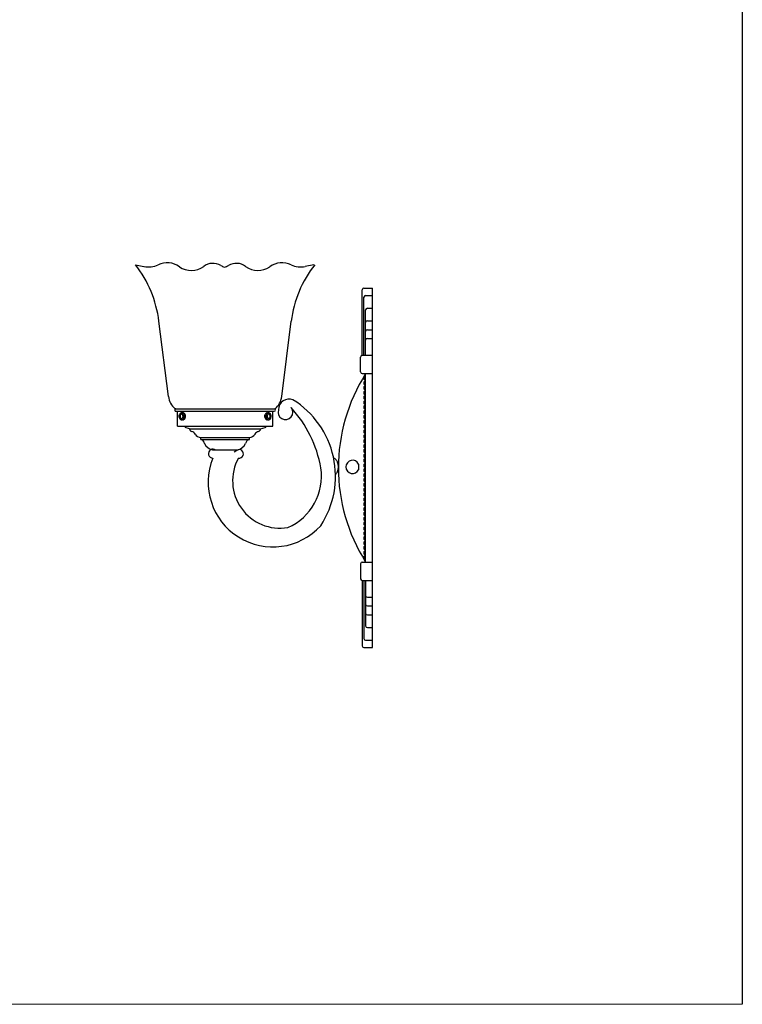
# Model space of a CAD drawing. Units: inches. Extents: x 0 to 57.2, y 0 to 61.9.
# Drawn here: x 34.5 to 57.2, y 0 to 30.9 of the extents above; entities that cross this region are included whole.
import ezdxf

# ---------------------------------------------------------------- set-up
doc = ezdxf.new("R2010")
doc.units = ezdxf.units.IN
doc.header["$MEASUREMENT"] = 0
for name, color, linetype in [('DIM', 251, 'Continuous'), ('FASTNER', 4, 'Continuous'), ('OBJ', 2, 'Continuous'), ('OTHERS', 6, 'Continuous')]:
    doc.layers.add(name, color=color, linetype=linetype)

# ---------------------------------------------------------------- blocks, each defined once
blk = doc.blocks.new('BR2-S1SC-13 [SIDE]')
at = {"color": 0}
for p, q in [((38.114, 23.232), (38.384, 23.178)), ((43.72, 23.232), (43.449, 23.178)), ((39.152, 19.092), (38.855, 21.453)), ((42.711, 19.092), (43.007, 21.453)), ((39.362, 18.705), (42.501, 18.705)), ((39.387, 18.705), (42.476, 18.705)), ((39.387, 18.705), (42.476, 18.705)), ((39.387, 18.628), (42.476, 18.628)), ((39.387, 18.628), (42.476, 18.628)), ((39.434, 18.157), (39.434, 18.628)), ((39.434, 18.157), (39.434, 18.628)), ((39.605, 18.578), (39.566, 18.578)), ((39.605, 18.578), (39.566, 18.578)), ((42.257, 18.578), (42.296, 18.578)), ((42.257, 18.578), (42.296, 18.578)), ((42.428, 18.157), (42.428, 18.628)), ((42.428, 18.157), (42.428, 18.628)), ((39.434, 18.157), (42.428, 18.157)), ((39.434, 18.157), (42.428, 18.157)), ((39.817, 18.072), (39.674, 18.115)), ((39.817, 18.072), (39.674, 18.115)), ((39.817, 18.072), (42.045, 18.072)), ((39.817, 18.072), (42.045, 18.072)), ((42.045, 18.072), (42.189, 18.115)), ((42.045, 18.072), (42.189, 18.115)), ((40.165, 17.805), (41.697, 17.805)), ((40.165, 17.746), (40.165, 17.805)), ((40.165, 17.746), (41.697, 17.746)), ((41.697, 17.746), (41.697, 17.805)), ((40.539, 17.416), (41.323, 17.416))]:
    blk.add_line(p, q, dxfattribs=at)
for centre, radius, start, end in [((35.267, 21.002), 3.616, 7.1604, 38.0793), ((38.527, 23.885), 0.722, 258.6255, 294.6328), ((39.108, 22.616), 0.675, 54.8247, 114.6328), ((40.551, 22.787), 0.487, 59.8774, 126.723), ((41.154, 23.826), 0.714, 239.8774, 250.6268), ((40.68, 23.826), 0.714, 289.3732, 300.1226), ((41.283, 22.787), 0.487, 53.277, 120.1226), ((42.725, 22.616), 0.675, 65.3672, 125.1753), ((43.307, 23.885), 0.722, 245.3672, 281.3745), ((46.595, 21.002), 3.616, 141.9207, 172.8396), ((39.871, 23.698), 0.649, 234.8247, 306.723), ((41.963, 23.698), 0.649, 233.277, 305.1753), ((39.723, 19.152), 0.574, 185.9746, 231.053), ((42.14, 19.152), 0.574, 308.947, 354.0254), ((39.387, 18.667), 0.0383, 89.9997, 270.0003), ((39.387, 18.667), 0.0383, 89.9997, 270.0003), ((39.577, 18.491), 0.089, 117.9783, 142.0552), ((39.577, 18.491), 0.089, 117.9783, 142.0552), ((39.566, 18.511), 0.0662, 90, 117.9783), ((39.566, 18.511), 0.0662, 90, 117.9783), ((39.566, 18.511), 0.0662, 62.0217, 90), ((39.566, 18.511), 0.0662, 62.0217, 90), ((39.556, 18.491), 0.089, 37.9448, 62.0217), ((39.556, 18.491), 0.089, 37.9448, 62.0217), ((39.605, 18.511), 0.0662, 62.0217, 89.5811), ((39.605, 18.511), 0.0662, 62.0217, 89.5811), ((39.595, 18.491), 0.089, 37.9448, 62.0217), ((39.595, 18.491), 0.089, 37.9448, 62.0217), ((42.268, 18.491), 0.089, 117.9783, 142.0552), ((42.268, 18.491), 0.089, 117.9783, 142.0552), ((42.257, 18.511), 0.0662, 90.4189, 117.9783), ((42.257, 18.511), 0.0662, 90.4189, 117.9783), ((42.307, 18.491), 0.089, 117.9783, 142.0552), ((42.307, 18.491), 0.089, 117.9783, 142.0552), ((42.296, 18.511), 0.0662, 90, 117.9783), ((42.296, 18.511), 0.0662, 90, 117.9783), ((42.296, 18.511), 0.0662, 62.0217, 90), ((42.296, 18.511), 0.0662, 62.0217, 90), ((42.286, 18.491), 0.089, 37.9448, 62.0217), ((42.286, 18.491), 0.089, 37.9448, 62.0217), ((42.476, 18.667), 0.0383, 270, 90), ((42.476, 18.667), 0.0383, 270, 90), ((39.62, 18.47), 0.138, 162.1007, 180), ((39.62, 18.47), 0.138, 162.1007, 180), ((39.62, 18.47), 0.138, 180, 197.8993), ((39.62, 18.47), 0.138, 180, 197.8993), ((39.594, 18.478), 0.11, 142.0552, 162.1007), ((39.594, 18.478), 0.11, 142.0552, 162.1007), ((39.594, 18.461), 0.11, 197.8993, 217.9448), ((39.594, 18.461), 0.11, 197.8993, 217.9448), ((39.577, 18.448), 0.089, 217.9448, 242.0217), ((39.577, 18.448), 0.089, 217.9448, 242.0217), ((39.611, 18.471), 0.0955, 163.7381, 180), ((39.611, 18.471), 0.0955, 163.7381, 180), ((39.611, 18.471), 0.0955, 180, 196.2619), ((39.611, 18.471), 0.0955, 180, 196.2619), ((39.587, 18.478), 0.071, 144.8458, 163.7381), ((39.587, 18.478), 0.071, 144.8458, 163.7381), ((39.587, 18.464), 0.071, 196.2619, 215.1542), ((39.587, 18.464), 0.071, 196.2619, 215.1542), ((39.572, 18.488), 0.0527, 120.4633, 144.8458), ((39.572, 18.488), 0.0527, 120.4633, 144.8458), ((39.572, 18.453), 0.0527, 215.1542, 239.5367), ((39.572, 18.453), 0.0527, 215.1542, 239.5367), ((39.566, 18.428), 0.0662, 242.0217, 270), ((39.566, 18.428), 0.0662, 242.0217, 270), ((39.563, 18.504), 0.034, 90, 120.4633), ((39.563, 18.504), 0.034, 90, 120.4633), ((39.563, 18.437), 0.034, 239.5367, 270), ((39.563, 18.437), 0.034, 239.5367, 270), ((39.563, 18.504), 0.034, 59.5367, 90), ((39.563, 18.504), 0.034, 59.5367, 90), ((39.563, 18.437), 0.034, 270, 300.4633), ((39.563, 18.437), 0.034, 270, 300.4633), ((39.566, 18.428), 0.0662, 270, 297.9783), ((39.566, 18.428), 0.0662, 270, 297.9783), ((39.554, 18.488), 0.0527, 35.1542, 59.5367), ((39.554, 18.488), 0.0527, 35.1542, 59.5367), ((39.554, 18.453), 0.0527, 300.4633, 324.8458), ((39.554, 18.453), 0.0527, 300.4633, 324.8458), ((39.539, 18.478), 0.071, 16.2619, 35.1542), ((39.539, 18.478), 0.071, 16.2619, 35.1542), ((39.539, 18.464), 0.071, 324.8458, 343.7381), ((39.539, 18.464), 0.071, 324.8458, 343.7381), ((39.556, 18.448), 0.089, 297.9783, 322.0552), ((39.556, 18.448), 0.089, 297.9783, 322.0552), ((39.605, 18.428), 0.0662, 270, 297.9783), ((39.605, 18.428), 0.0662, 270, 297.9783), ((39.605, 18.428), 0.0662, 269.5956, 270), ((39.605, 18.428), 0.0662, 269.5956, 270), ((39.515, 18.471), 0.0955, 360, 16.2619), ((39.515, 18.471), 0.0955, 360, 16.2619), ((39.515, 18.471), 0.0955, 343.7381, 360), ((39.515, 18.471), 0.0955, 343.7381, 0), ((39.539, 18.478), 0.11, 17.8993, 37.9448), ((39.539, 18.478), 0.11, 17.8993, 37.9448), ((39.539, 18.461), 0.11, 322.0552, 342.1007), ((39.539, 18.461), 0.11, 322.0552, 342.1007), ((39.595, 18.448), 0.089, 297.9783, 322.0552), ((39.595, 18.448), 0.089, 297.9783, 322.0552), ((39.513, 18.47), 0.138, 0, 17.8993), ((39.513, 18.47), 0.138, 360, 17.8993), ((39.513, 18.47), 0.138, 342.1007, 0), ((39.513, 18.47), 0.138, 342.1007, 0), ((39.578, 18.478), 0.11, 17.8993, 37.9448), ((39.578, 18.478), 0.11, 17.8993, 37.9448), ((39.578, 18.461), 0.11, 322.0552, 342.1007), ((39.578, 18.461), 0.11, 322.0552, 342.1007), ((39.552, 18.47), 0.138, 360, 17.8993), ((39.552, 18.47), 0.138, 360, 17.8993), ((39.552, 18.47), 0.138, 342.1007, 0), ((39.552, 18.47), 0.138, 342.1007, 360), ((42.311, 18.47), 0.138, 162.1007, 180), ((42.311, 18.47), 0.138, 162.1007, 180), ((42.311, 18.47), 0.138, 180, 197.8993), ((42.311, 18.47), 0.138, 180, 197.8993), ((42.285, 18.478), 0.11, 142.0552, 162.1007), ((42.285, 18.478), 0.11, 142.0552, 162.1007), ((42.285, 18.461), 0.11, 197.8993, 217.9448), ((42.285, 18.461), 0.11, 197.8993, 217.9448), ((42.268, 18.448), 0.089, 217.9448, 242.0217), ((42.268, 18.448), 0.089, 217.9448, 242.0217), ((42.35, 18.47), 0.138, 162.1007, 180), ((42.35, 18.47), 0.138, 162.1007, 180), ((42.35, 18.47), 0.138, 180, 197.8993), ((42.35, 18.47), 0.138, 180, 197.8993), ((42.324, 18.478), 0.11, 142.0552, 162.1007), ((42.324, 18.478), 0.11, 142.0552, 162.1007), ((42.324, 18.461), 0.11, 197.8993, 217.9448), ((42.324, 18.461), 0.11, 197.8993, 217.9448), ((42.257, 18.428), 0.0662, 242.0217, 270), ((42.257, 18.428), 0.0662, 242.0217, 270), ((42.307, 18.448), 0.089, 217.9448, 242.0217), ((42.307, 18.448), 0.089, 217.9448, 242.0217), ((42.348, 18.471), 0.0955, 163.7381, 180), ((42.348, 18.471), 0.0955, 163.7381, 180), ((42.348, 18.471), 0.0955, 180, 196.2619), ((42.348, 18.471), 0.0955, 180, 196.2619), ((42.324, 18.478), 0.071, 144.8458, 163.7381), ((42.324, 18.478), 0.071, 144.8458, 163.7381), ((42.324, 18.464), 0.071, 196.2619, 215.1542), ((42.324, 18.464), 0.071, 196.2619, 215.1542), ((42.257, 18.428), 0.0662, 270, 270.4044), ((42.257, 18.428), 0.0662, 270, 270.4044), ((42.296, 18.428), 0.0662, 242.0217, 270), ((42.296, 18.428), 0.0662, 242.0217, 270), ((42.309, 18.488), 0.0527, 120.4633, 144.8458), ((42.309, 18.488), 0.0527, 120.4633, 144.8458), ((42.309, 18.453), 0.0527, 215.1542, 239.5367), ((42.309, 18.453), 0.0527, 215.1542, 239.5367), ((42.3, 18.504), 0.034, 90, 120.4633), ((42.3, 18.504), 0.034, 90, 120.4633), ((42.3, 18.437), 0.034, 239.5367, 270), ((42.3, 18.437), 0.034, 239.5367, 270), ((42.296, 18.428), 0.0662, 270, 297.9783), ((42.296, 18.428), 0.0662, 270, 297.9783), ((42.3, 18.504), 0.034, 59.5367, 90), ((42.3, 18.504), 0.034, 59.5367, 90), ((42.3, 18.437), 0.034, 270, 300.4633), ((42.3, 18.437), 0.034, 270, 300.4633), ((42.29, 18.488), 0.0527, 35.1542, 59.5367), ((42.29, 18.488), 0.0527, 35.1542, 59.5367), ((42.29, 18.453), 0.0527, 300.4633, 324.8458), ((42.29, 18.453), 0.0527, 300.4633, 324.8458), ((42.286, 18.448), 0.089, 297.9783, 322.0552), ((42.286, 18.448), 0.089, 297.9783, 322.0552), ((42.275, 18.478), 0.071, 16.2619, 35.1542), ((42.275, 18.478), 0.071, 16.2619, 35.1542), ((42.275, 18.464), 0.071, 324.8458, 343.7381), ((42.275, 18.464), 0.071, 324.8458, 343.7381), ((42.252, 18.471), 0.0955, 360, 16.2619), ((42.252, 18.471), 0.0955, 0, 16.2619), ((42.252, 18.471), 0.0955, 343.7381, 360), ((42.252, 18.471), 0.0955, 343.7381, 360), ((42.269, 18.478), 0.11, 17.8993, 37.9448), ((42.269, 18.478), 0.11, 17.8993, 37.9448), ((42.269, 18.461), 0.11, 322.0552, 342.1007), ((42.269, 18.461), 0.11, 322.0552, 342.1007), ((42.242, 18.47), 0.138, 0, 17.8993), ((42.242, 18.47), 0.138, 0, 17.8993), ((42.242, 18.47), 0.138, 342.1007, 360), ((42.242, 18.47), 0.138, 342.1007, 360), ((39.904, 18.073), 0.087, 180.7103, 256.0302), ((39.904, 18.073), 0.087, 180.7103, 256.0302), ((39.841, 17.818), 0.176, 31.1487, 76.0302), ((42.022, 17.818), 0.176, 103.9698, 148.8513), ((41.958, 18.073), 0.087, 283.9698, 359.2897), ((41.958, 18.073), 0.087, 283.9698, 359.2897), ((42.176, 18.157), 0.0432, 286.6992, 0), ((42.176, 18.157), 0.0432, 286.6992, 0), ((40.177, 18.022), 0.217, 211.1487, 266.9238), ((40.119, 17.576), 0.176, 13.5335, 74.7792), ((41.743, 17.576), 0.176, 105.2208, 166.4665), ((41.686, 18.022), 0.217, 273.0762, 328.8513), ((40.605, 17.752), 0.343, 203.1487, 258.9238), ((41.258, 17.752), 0.343, 281.0762, 336.8513)]:
    blk.add_arc(centre, radius, start, end, dxfattribs=at)
at = {"layer": 'DIM', "color": 0}
blk.add_lwpolyline([(44.401, 16.638, 0.065879), (44.437, 16.68, 0.078197), (44.476, 16.767, 0.065473), (44.491, 16.88, 0.065473), (44.476, 16.993, 0.078197), (44.437, 17.08, 0.107176), (44.373, 17.144, 0.069692), (44.343, 17.158, 0.143486)], format="xyb", dxfattribs=at)
at = {"layer": 'FASTNER', "color": 0}
blk.add_line((45.123, 16.969), (45.123, 16.791), dxfattribs=at)
blk.add_arc((44.936, 16.88), 0.208, 25.317, 334.683, dxfattribs=at)
at = {"layer": 'OBJ', "color": 0}
for p, q in [((45.241, 20.386), (45.241, 22.441)), ((45.294, 22.494), (45.562, 22.494)), ((45.562, 11.205), (45.562, 22.494)), ((45.294, 20.386), (45.294, 22.208)), ((45.348, 22.262), (45.562, 22.262)), ((45.348, 20.386), (45.348, 21.812)), ((45.401, 21.865), (45.562, 21.865)), ((45.401, 21.47), (45.562, 21.47)), ((45.401, 21.188), (45.562, 21.188)), ((45.401, 20.913), (45.562, 20.913)), ((45.187, 19.863), (45.187, 20.332)), ((45.241, 20.386), (45.562, 20.386)), ((45.241, 19.81), (45.562, 19.81)), ((45.348, 13.889), (45.348, 19.81)), ((45.187, 13.836), (45.187, 13.367)), ((45.241, 13.889), (45.562, 13.889)), ((45.241, 13.313), (45.241, 11.259)), ((45.241, 13.313), (45.562, 13.313)), ((45.294, 13.313), (45.294, 11.491)), ((45.348, 13.313), (45.348, 11.888)), ((45.401, 12.786), (45.562, 12.786)), ((45.401, 12.511), (45.562, 12.511)), ((45.401, 12.229), (45.562, 12.229)), ((45.401, 11.834), (45.562, 11.834)), ((45.294, 11.205), (45.562, 11.205)), ((45.348, 11.438), (45.562, 11.438))]:
    blk.add_line(p, q, dxfattribs=at)
for centre, radius, start, end in [((45.294, 22.441), 0.0536, 90, 180), ((45.348, 22.208), 0.0536, 90, 180), ((45.401, 21.812), 0.0536, 90, 180), ((45.401, 21.416), 0.0536, 90, 180), ((45.401, 21.135), 0.0536, 90, 180), ((45.401, 20.86), 0.0536, 90, 180), ((45.241, 20.332), 0.0536, 90, 180), ((50.032, 16.85), 5.541, 147.708, 212.292), ((45.241, 19.863), 0.0536, 180, 270), ((45.345, 19.667), 0.0593, 87.4636, 272.5364), ((45.345, 19.515), 0.0593, 87.4636, 272.5364), ((45.345, 19.363), 0.0593, 87.4636, 272.5364), ((45.345, 19.21), 0.0593, 87.4636, 272.5364), ((45.345, 19.058), 0.0593, 87.4636, 272.5364), ((45.345, 18.906), 0.0593, 87.4636, 272.5364), ((45.345, 18.754), 0.0593, 87.4636, 272.5364), ((45.345, 18.601), 0.0593, 87.4636, 272.5364), ((45.345, 18.449), 0.0593, 87.4636, 272.5364), ((45.345, 18.297), 0.0593, 87.4636, 272.5364), ((45.345, 18.144), 0.0593, 87.4636, 272.5364), ((45.345, 17.992), 0.0593, 87.4636, 272.5364), ((45.345, 17.84), 0.0593, 87.4636, 272.5364), ((45.345, 17.687), 0.0593, 87.4636, 272.5364), ((45.345, 17.535), 0.0593, 87.4636, 272.5364), ((45.345, 17.383), 0.0593, 87.4636, 272.5364), ((45.345, 17.23), 0.0593, 87.4636, 272.5364), ((45.345, 17.078), 0.0593, 87.4636, 272.5364), ((45.345, 16.926), 0.0593, 87.4636, 272.5364), ((45.345, 16.773), 0.0593, 87.4636, 272.5364), ((45.345, 16.621), 0.0593, 87.4636, 272.5364), ((45.345, 16.469), 0.0593, 87.4636, 272.5364), ((45.345, 16.317), 0.0593, 87.4636, 272.5364), ((45.345, 16.164), 0.0593, 87.4636, 272.5364), ((45.345, 16.012), 0.0593, 87.4636, 272.5364), ((45.345, 15.86), 0.0593, 87.4636, 272.5364), ((45.345, 15.707), 0.0593, 87.4636, 272.5364), ((45.345, 15.555), 0.0593, 87.4636, 272.5364), ((45.345, 15.403), 0.0593, 87.4636, 272.5364), ((45.345, 15.25), 0.0593, 87.4636, 272.5364), ((45.345, 15.098), 0.0593, 87.4636, 272.5364), ((45.345, 14.946), 0.0593, 87.4636, 272.5364), ((45.345, 14.946), 0.0593, 87.4636, 272.5364), ((45.345, 14.793), 0.0593, 87.4636, 272.5364), ((45.345, 14.793), 0.0593, 87.4636, 272.5364), ((45.345, 14.641), 0.0593, 87.4636, 272.5364), ((45.345, 14.641), 0.0593, 87.4636, 272.5364), ((45.345, 14.641), 0.0593, 87.4636, 272.5364), ((45.345, 14.489), 0.0593, 87.4636, 272.5364), ((45.345, 14.489), 0.0593, 87.4636, 272.5364), ((45.345, 14.336), 0.0593, 87.4636, 272.5364), ((45.345, 14.184), 0.0593, 87.4636, 272.5364), ((45.345, 14.032), 0.0593, 87.4636, 272.5364), ((45.241, 13.836), 0.0536, 90, 180), ((45.241, 13.367), 0.0536, 180, 270), ((45.401, 12.839), 0.0536, 180, 270), ((45.401, 12.565), 0.0536, 180, 270), ((45.401, 12.283), 0.0536, 180, 270), ((45.401, 11.888), 0.0536, 180, 270), ((45.348, 11.491), 0.0536, 180, 270), ((45.294, 11.259), 0.0536, 180, 270)]:
    blk.add_arc(centre, radius, start, end, dxfattribs=at)
at = {"layer": 'OTHERS', "color": 0}
blk.add_line((41.3, 17.4), (41.22, 17.345), dxfattribs=at)
for centre, radius, start, end in [((42.941, 18.682), 0.33, 67.9567, 181.592), ((41.574, 16.585), 2.827, 326.6254, 58.1921), ((42.829, 18.597), 0.231, 160.8695, 39.7868), ((40.187, 16.173), 3.816, 10.2138, 42.3784), ((40.551, 17.299), 0.141, 49.7128, 268.5739), ((41.375, 17.29), 0.133, 260.6793, 124.0937), ((42.434, 16.4), 2.033, 158.1088, 317.6054), ((42.652, 16.441), 1.484, 151.092, 279.8294), ((42.203, 16.591), 1.759, 293.5357, 8.4644)]:
    blk.add_arc(centre, radius, start, end, dxfattribs=at)

msp = doc.modelspace()

# ---------------------------------------------------------------- linework, layer by layer
msp.add_line((57.182, 61.854), (57.182, 0))
at = {"lineweight": 15}
msp.add_line((57.182, 0), (0, 0), dxfattribs=at)

# ---------------------------------------------------------------- block references
msp.add_blockref('BR2-S1SC-13 [SIDE]', (0, 0))

doc.saveas('drawing.dxf')
